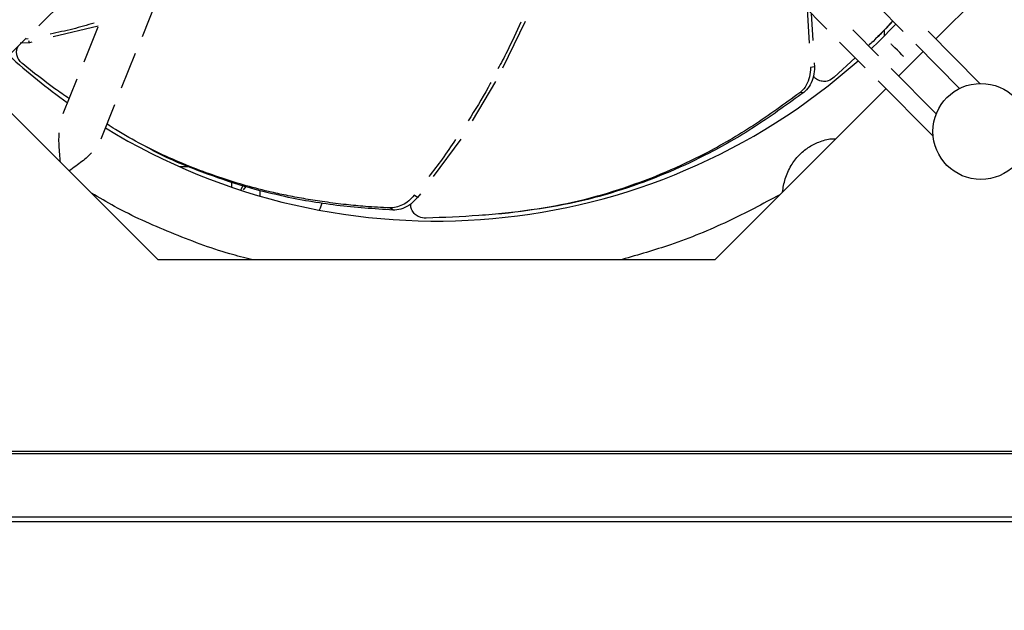
# Model space of a CAD drawing. Units: inches. Extents: x -95 to 827, y -63 to 712.
# Drawn here: x 423 to 429, y 536 to 540 of the extents above; entities that cross this region are included whole.
import ezdxf

# ---------------------------------------------------------------- set-up
doc = ezdxf.new("R2010")
doc.units = ezdxf.units.IN
doc.header["$LTSCALE"] = 5
doc.linetypes.add('CACHE', pattern=[0.375, 0.25, -0.125])
for name, color, linetype in [('GE-EQUIPMENT_INSERTION', 140, 'Continuous'), ('GE-EQUIPMENT_LIGHT', 141, 'Continuous'), ('GE-MR-GAUSS_EQUIPMENT_SENSITIVITY', 222, 'CACHE')]:
    doc.layers.add(name, color=color, linetype=linetype)

# ---------------------------------------------------------------- blocks, each defined once
blk = doc.blocks.new('GE-EUR02387')
at = {"layer": 'GE-MR-GAUSS_EQUIPMENT_SENSITIVITY', "color": 8, "lineweight": 0}
for major_axis, ratio in [((8899.98, 0), 0.797753), ((7649.98, 0), 0.79085)]:
    blk.add_ellipse((0, 0), major_axis=major_axis, ratio=ratio, dxfattribs=at)
blk = doc.blocks.new('Riello fan')
at = {"layer": 'GE-EQUIPMENT_LIGHT'}
for p, q in [((77.95, -175.55), (105, -148.49)), ((-62.06, -173.48), (-58, -169.46)), ((-45.9, -175.15), (-43.68, -169.67)), ((56.94, -169.98), (60.96, -174.03)), ((68.84, -170.34), (72.86, -174.39)), ((57.86, -170.9), (58.18, -176.22)), ((58.52, -171.57), (58.77, -175.77)), ((-52.81, -173.57), (-59.81, -175.24)), ((13.86, -172.83), (10.33, -180.11)), ((70.81, -173.23), (71.24, -172.78)), ((-52.86, -173.69), (-55.07, -179.15)), ((69.02, -178.19), (65.01, -174.14)), ((69.9, -174.11), (69.9, -175.1)), ((84.84, -182.5), (76.74, -174.33)), ((-68.1, -179.47), (-64.05, -175.45)), ((-63.54, -176.13), (-64.99, -176.23)), ((-63.71, -175.54), (-64.17, -175.58)), ((-63.54, -176.13), (-63.62, -175.83)), ((-63.14, -176.04), (-63.54, -176.13)), ((62.94, -176.03), (66.95, -180.08)), ((74.83, -176.38), (81.67, -183.28)), ((-49.14, -183.16), (-46.97, -177.79)), ((72.15, -181.34), (75.97, -177.53)), ((58.98, -179.27), (59.02, -179.92)), ((65.38, -178.5), (62.11, -181.54)), ((59.02, -179.92), (58.4, -179.99)), ((78.02, -187.27), (70.99, -180.18)), ((-71.08, -182.42), (-43.49, -210)), ((-56.15, -181.83), (-58.34, -187.26)), ((9.23, -182.2), (5.56, -188.32)), ((68.93, -182.07), (77.54, -190.76)), ((43.49, -210), (70.17, -183.32)), ((57.34, -183.89), (56.72, -183.95)), ((-52.36, -191.15), (-50.2, -185.8)), ((3.82, -191.21), (-0.49, -197.02)), ((-40.13, -195.5), (-38.61, -195.5)), ((-31.95, -198.7), (-31.95, -197.93)), ((-30.54, -199.17), (-30.22, -198.51)), ((-30.11, -199.13), (-29.72, -198.62)), ((-27.5, -200.1), (-27.5, -199.2)), ((-2.5, -199.73), (-2.95, -200.33)), ((-2.95, -200.33), (-3.46, -199.98)), ((-6.78, -202.29), (-7.29, -201.94)), ((10.38, -202.79), (11.01, -202.72)), ((-43.49, -210), (43.49, -210))]:
    blk.add_line(p, q, dxfattribs=at)
at = {"layer": 'GE-EQUIPMENT_LIGHT', "flags": 128}
for points in [[(71.72, -173.24), (69, -176), (67.89, -177.05)], [(72.94, -178.3), (72.86, -178.23), (72.65, -178.01), (72.33, -177.69), (71.95, -177.31), (71.57, -176.93), (71.25, -176.61), (71.04, -176.39), (70.97, -176.31)], [(-17.87, -201.18), (-18.16, -201.97), (-18.29, -202.29)]]:
    blk.add_lwpolyline(points, dxfattribs=at)
at = {"layer": 'GE-EQUIPMENT_LIGHT'}
blk.add_circle((85, -190), 7.5, dxfattribs=at)
for start, end in [(227.6119, 234.4005), (238.5361, 311.6766)]:
    blk.add_arc((0, -105), 99, start, end, dxfattribs=at)
for points, knots in [([(-53.41, -173.06), (-54.52, -173.39), (-56.79, -174.06), (-59.11, -174.54), (-60.3, -174.78)], [0, 0, 0, 0, 0.486441, 1, 1, 1, 1]), ([(13.18, -172.93), (12.48, -174.47), (11.36, -176.93), (10.08, -179.32), (9.6, -180.21)], [0, 0, 0, 0, 0.62381, 1, 1, 1, 1]), ([(71.22, -172.73), (70.22, -173.82), (69.01, -175.14), (67.68, -176.37), (67.43, -176.59)], [0, 0, 0, 0, 0.818444, 1, 1, 1, 1]), ([(71.21, -172.75), (70.35, -173.7), (69.5, -174.66), (68.55, -175.51), (68.54, -175.51)], [0, 0, 0, 0, 0.999459, 1, 1, 1, 1]), ([(-64.59, -179.45), (-64.78, -179.28), (-65.12, -178.96), (-65.44, -178.36), (-65.56, -177.76), (-65.52, -177.19), (-65.37, -176.85), (-65.3, -176.69)], [0, 0, 0, 0, 0.243772, 0.462579, 0.652518, 0.839193, 1, 1, 1, 1]), ([(-57.37, -184.85), (-58.1, -184.35), (-60.57, -182.64), (-62.93, -180.77), (-64.59, -179.45)], [0, 0, 0, 0, 0.297171, 1, 1, 1, 1]), ([(58.4, -179.99), (58.38, -180.48), (58.32, -181.47), (57.78, -182.81), (57.18, -183.59), (56.79, -183.89), (56.72, -183.95)], [0, 0, 0, 0, 0.3121284, 0.6244427, 0.9311841, 1, 1, 1, 1]), ([(59.02, -179.92), (58.99, -180.42), (58.94, -181.4), (58.4, -182.74), (57.79, -183.52), (57.41, -183.83), (57.34, -183.89)], [0, 0, 0, 0, 0.31207, 0.624322, 0.931039, 1, 1, 1, 1]), ([(62.11, -181.54), (61.81, -181.75), (61.3, -182.12), (60.41, -182.24), (59.67, -182.05), (59.13, -181.72), (58.92, -181.44), (58.86, -181.36)], [0, 0, 0, 0, 0.304473, 0.517151, 0.7307, 0.927041, 1, 1, 1, 1]), ([(8.49, -182.33), (8.34, -182.6), (7.27, -184.66), (6.02, -186.63), (4.94, -188.34)], [0, 0, 0, 0, 0.132848, 1, 1, 1, 1]), ([(56.72, -183.95), (54.33, -185.7), (49.53, -189.21), (42.65, -193.2), (35.86, -196.43), (29.26, -198.94), (22.22, -201), (14.61, -202.39), (6.63, -203.22), (1.13, -203.44), (-1.62, -203.55)], [0, 0, 0, 0, 0.148487, 0.297736, 0.409522, 0.521312, 0.636481, 0.751653, 0.875648, 1, 1, 1, 1]), ([(57.34, -183.89), (54.95, -185.63), (50.17, -189.13), (43.29, -193.12), (36.48, -196.36), (29.84, -198.89), (22.75, -200.96), (15.14, -202.31), (9.88, -202.94), (7.18, -203.08), (7.18, -203.08)], [0, 0, 0, 0, 0.168916, 0.338692, 0.466987, 0.595285, 0.727476, 0.859671, 0.999965, 1, 1, 1, 1]), ([(-7.29, -201.94), (-8.57, -201.88), (-10.85, -201.76), (-14.23, -201.44), (-17.31, -201.05), (-20.33, -200.58), (-23.08, -200.07), (-26.18, -199.41), (-29.61, -198.53), (-33.51, -197.32), (-37.53, -195.88), (-41.69, -194.17), (-45.95, -192.1), (-49.19, -190.3), (-50.99, -189.12), (-51.43, -188.83)], [0, 0, 0, 0, 0.083913, 0.15075, 0.226833, 0.293341, 0.35709, 0.415995, 0.50525, 0.590007, 0.678916, 0.775428, 0.870124, 0.968713, 1, 1, 1, 1]), ([(-58.69, -194.8), (-58.73, -194.38), (-58.85, -193.04), (-58.96, -191.45), (-58.9, -190.44), (-58.89, -190.21)], [0, 0, 0, 0, 0.266453, 0.835072, 1, 1, 1, 1]), ([(2.97, -191.28), (2.29, -192.3), (0.98, -194.28), (-0.49, -196.15), (-1.2, -197.04)], [0, 0, 0, 0, 0.518443, 1, 1, 1, 1]), ([(54.02, -199.48), (54.13, -198.78), (54.37, -197.32), (55.27, -195.37), (56.51, -193.71), (58.01, -192.45), (59.74, -191.58), (61.23, -191.13), (62.14, -191.13), (62.37, -191.13)], [0, 0, 0, 0, 0.162629, 0.340717, 0.498834, 0.643492, 0.788305, 0.946261, 1, 1, 1, 1]), ([(-53.84, -193.34), (-54.04, -193.55), (-54.72, -194.25), (-55.98, -195.19), (-56.99, -195.91), (-57.33, -196.16)], [0, 0, 0, 0, 0.221976, 0.731214, 1, 1, 1, 1]), ([(-6.78, -202.29), (-9.73, -202.09), (-15.64, -201.69), (-23.48, -200.33), (-30.79, -198.44), (-37.48, -196.07), (-42.47, -194.02), (-45.11, -192.5), (-45.55, -192.25)], [0, 0, 0, 0, 0.223892, 0.44892, 0.61897, 0.789023, 0.964236, 1, 1, 1, 1]), ([(-28.86, -210), (-30, -209.72), (-34.3, -208.65), (-41.46, -205.89), (-48.68, -202.71), (-52.64, -200.36), (-53.83, -199.66)], [0, 0, 0, 0, 0.129236, 0.490439, 0.846896, 1, 1, 1, 1]), ([(-3.46, -199.98), (-3.74, -200.29), (-4.28, -200.88), (-5.28, -201.51), (-6.31, -201.9), (-6.97, -201.93), (-7.29, -201.94)], [0, 0, 0, 0, 0.261057, 0.509802, 0.756309, 1, 1, 1, 1]), ([(-2.95, -200.33), (-3.29, -200.69), (-3.96, -201.41), (-5.24, -202.09), (-6.2, -202.3), (-6.69, -202.29), (-6.78, -202.29)], [0, 0, 0, 0, 0.312071, 0.62433, 0.931056, 1, 1, 1, 1]), ([(-1.62, -203.55), (-1.99, -203.52), (-2.61, -203.47), (-3.37, -203), (-3.82, -202.37), (-4.02, -201.78), (-4, -201.43), (-3.99, -201.33)], [0, 0, 0, 0, 0.304464, 0.517157, 0.730689, 0.927051, 1, 1, 1, 1]), ([(53.61, -199.89), (50.93, -201.32), (45.4, -204.27), (37.15, -207.65), (31.52, -209.27), (28.99, -210)], [0, 0, 0, 0, 0.341865, 0.704179, 1, 1, 1, 1])]:
    blk.add_open_spline(points, degree=3, knots=knots, dxfattribs=at)
blk = doc.blocks.new('GE-EUR03348')
at = {"layer": 'GE-EQUIPMENT_LIGHT'}
for p, q in [((865.6, -595.5), (565.6, -595.5)), ((865.6, -595.87), (565.6, -595.87)), ((860.6, -605.75), (570.6, -605.75)), ((860.6, -606.5), (570.6, -606.5))]:
    blk.add_line(p, q, dxfattribs=at)
blk.add_blockref('Riello fan', (715.6, -355.5))

msp = doc.modelspace()

# ---------------------------------------------------------------- block references
at = {"layer": 'GE-EQUIPMENT_INSERTION', "xscale": 0.03937007874015748, "yscale": 0.03937007874015748, "zscale": 0.03937007874015748, "rotation": 90}
msp.add_blockref('GE-EUR02387', (210.264, 322.9652), dxfattribs=at)
at = {"layer": 'GE-EQUIPMENT_INSERTION', "xscale": 0.03937007874015748, "yscale": 0.03937007874015748, "zscale": 0.03937007874015748}
msp.add_blockref('GE-EUR03348', (397.3657, 560.8527), dxfattribs=at)

doc.saveas('drawing.dxf')
